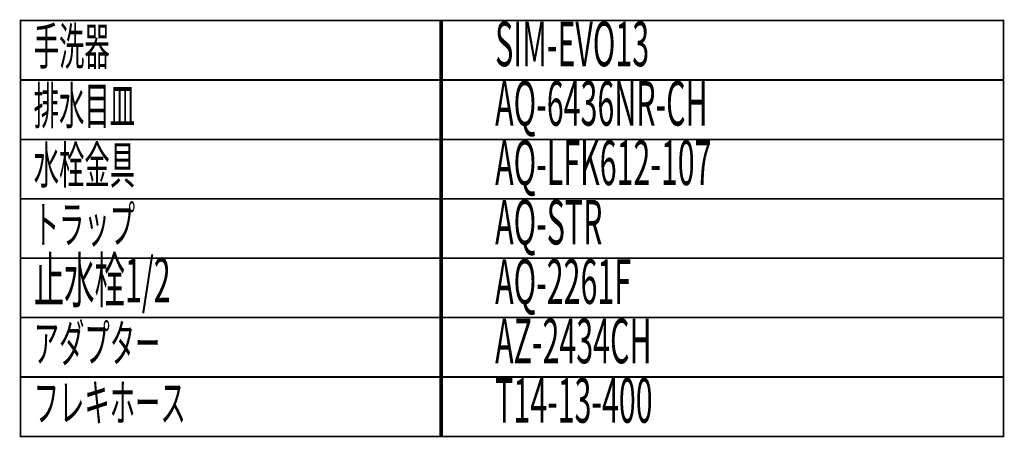
# Model space of a CAD drawing. Extents: x 74 to 920, y -249 to -12.
# Drawn here: x 602 to 702, y -54 to -12 of the extents above; entities that cross this region are included whole.
import ezdxf

# ---------------------------------------------------------------- set-up
doc = ezdxf.new("R2010")
doc.units = 0
doc.layers.add('LAYER_27', color=7, linetype='CONTINUOUS')
doc.styles.get("Standard").update_dxf_attribs({"font": 'TXT', "bigfont": 'BIGFONT'})

msp = doc.modelspace()

# ---------------------------------------------------------------- linework, layer by layer
at = {"layer": 'LAYER_27', "const_width": 0.1764}
for points in [[(645.1488, -17.6279), (602.5695, -17.6279), (602.5695, -11.6279), (645.1488, -11.6279)], [(701.8258, -17.6279), (644.9624, -17.6279), (644.9624, -11.6279), (701.8258, -11.6279)], [(645.1488, -23.6279), (602.5695, -23.6279), (602.5695, -17.6279), (645.1488, -17.6279)], [(701.8258, -23.6279), (644.9624, -23.6279), (644.9624, -17.6279), (701.8258, -17.6279)], [(645.1488, -29.6278), (602.5695, -29.6278), (602.5695, -23.6279), (645.1488, -23.6279)], [(701.8258, -29.6278), (644.9624, -29.6278), (644.9624, -23.6279), (701.8258, -23.6279)], [(645.1488, -35.6278), (602.5695, -35.6278), (602.5695, -29.6278), (645.1488, -29.6278)], [(701.8258, -35.6278), (644.9624, -35.6278), (644.9624, -29.6278), (701.8258, -29.6278)], [(645.1488, -41.6278), (602.5695, -41.6278), (602.5695, -35.6278), (645.1488, -35.6278)], [(701.8258, -41.6278), (644.9624, -41.6278), (644.9624, -35.6278), (701.8258, -35.6278)], [(645.1488, -47.6278), (602.5695, -47.6278), (602.5695, -41.6278), (645.1488, -41.6278)], [(701.8258, -47.6278), (644.9624, -47.6278), (644.9624, -41.6278), (701.8258, -41.6278)], [(645.1488, -53.6277), (602.5695, -53.6277), (602.5695, -47.6278), (645.1488, -47.6278)], [(701.8258, -53.6277), (644.9624, -53.6277), (644.9624, -47.6278), (701.8258, -47.6278)]]:
    msp.add_lwpolyline(points, close=True, dxfattribs=at)

# ---------------------------------------------------------------- texts
at = {"layer": 'LAYER_27', "width": 0.5}
for s, height, p in [('手洗器', 3.7519, (603.8965, -16.1001)), ('SIM-EVO13', 4.5023, (650.4956, -16.2402)), ('排水目皿', 3.7519, (603.8965, -22.1001)), ('AQ-6436NR-CH', 4.5023, (650.4956, -22.2402)), ('水栓金具', 3.7519, (603.8965, -28.1001)), ('AQ-LFK612-107', 4.5023, (650.4956, -28.2401)), ('AQ-STR', 4.5023, (650.4956, -34.2401)), ('トラップ', 3.7519, (603.8965, -34.1001)), ('止水栓1/2', 4.5023, (603.8965, -40.1001)), ('AQ-2261F', 4.5023, (650.4956, -40.2401)), ('AZ-2434CH', 4.5023, (650.4956, -46.2402)), ('アダプター', 3.7519, (603.8965, -46.1002)), ('T14-13-400', 4.5023, (650.4956, -52.2402)), ('フレキホース', 3.7519, (603.8965, -52.1002))]:
    msp.add_text(s, height=height, dxfattribs=at).set_placement(p)

doc.saveas('drawing.dxf')
